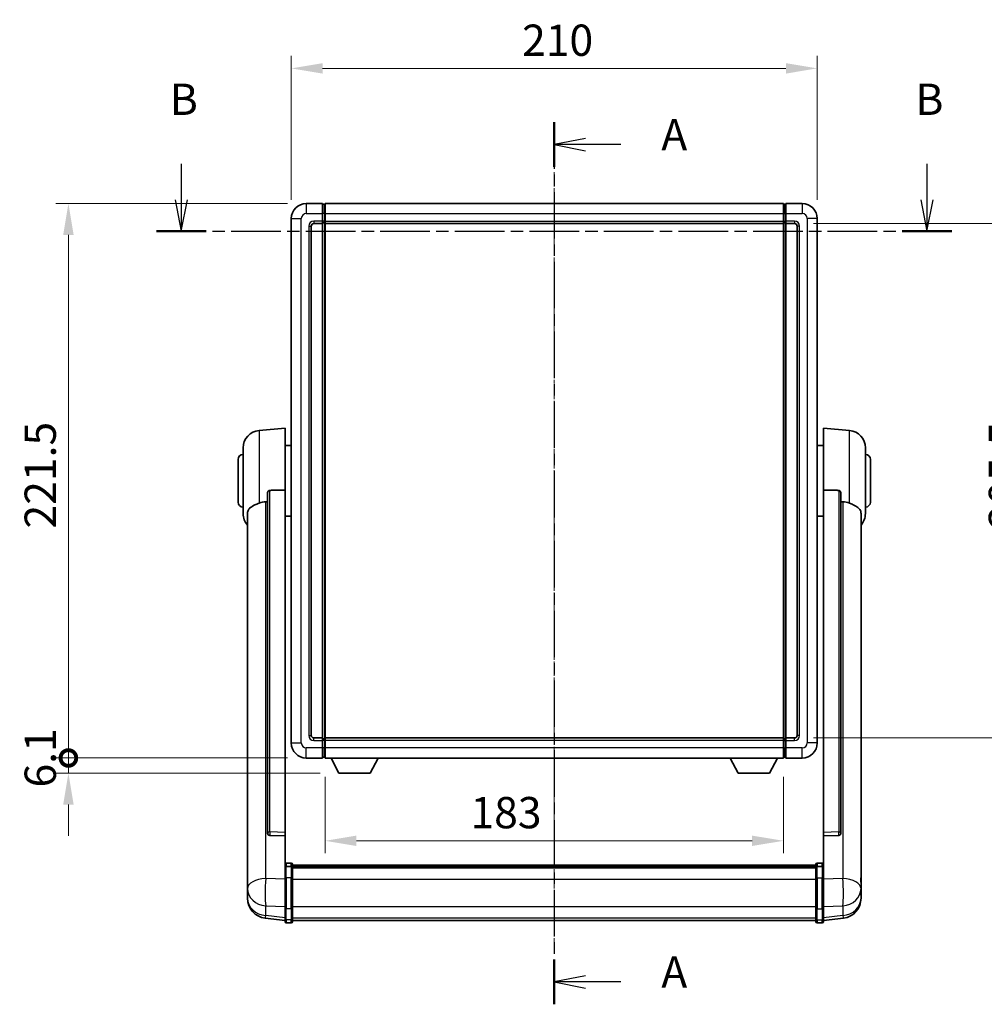
# Model space of a CAD drawing. Units: millimetres. Extents: x -1 to 10430, y 0 to 1686.
# Drawn here: x 2931 to 3316, y 450 to 844 of the extents above; entities that cross this region are included whole.
import ezdxf

# ---------------------------------------------------------------- set-up
doc = ezdxf.new("R2010")
doc.units = ezdxf.units.MM
doc.linetypes.add('CHAIN', pattern=[0.3543, 0.2362, -0.0295, 0.0591, -0.0295])
for name, color, linetype, lineweight in [('Centerline (ISO)', 131, 'Continuous', 18), ('Dimension (ISO)', 7, 'Continuous', 18), ('Dimension (ISO) @ 1', 7, 'Continuous', 18), ('Section Line (ISO)', 7, 'CHAIN', 25), ('Visible (ISO)', 7, 'Continuous', 35), ('Visible Narrow (ISO)', 7, 'Continuous', 25)]:
    doc.layers.add(name, color=color, linetype=linetype, lineweight=lineweight)
doc.styles.add('Note Text (TK)', font='MS PGothic.ttf')
doc.dimstyles.new('Default - Method 1b (TK)', dxfattribs={"dimscale": 6, "dimtxt": 2.5, "dimasz": 2.5, "dimexe": 1, "dimexo": 1.5, "dimgap": 1, "dimtad": 1, "dimtoh": 1, "dimrnd": 1e-08, "dimdsep": 46, "dimtxsty": 'Note Text (TK)', "dimcen": 0.09, "dimdle": 5, "dimclrd": 100, "dimclre": 100, "dimclrt": 7, "dimadec": 1, "dimazin": 1, "dimtfac": 1, "dimtmove": 0, "dimatfit": 3, "dimfxl": 1, "dimtolj": 1, "dimlwd": -1, "dimlwe": -1, "dimarcsym": 0})

# ---------------------------------------------------------------- blocks, each defined once
blk = doc.blocks.new('2dTransSection0')
at = {"layer": 'Section Line (ISO)', "linetype": 'CHAIN', "ltscale": 15.735567}
blk.add_line((172.501, 168.607), (172.501, 98.131), dxfattribs=at)
at = {"layer": 'Section Line (ISO)', "linetype": 'Continuous', "lineweight": 50}
for p, q in [((172.501, 168.607), (172.501, 165.032)), ((172.501, 101.706), (172.501, 98.131))]:
    blk.add_line(p, q, dxfattribs=at)
at = {"layer": 'Section Line (ISO)', "linetype": 'Continuous'}
for p, q in [((175.001, 167.32), (172.501, 166.82)), ((175.001, 166.82), (172.501, 166.82)), ((172.501, 166.82), (175.001, 166.32)), ((177.81, 166.82), (175.001, 166.82)), ((175.001, 100.419), (172.501, 99.919)), ((175.001, 99.919), (172.501, 99.919)), ((172.501, 99.919), (175.001, 99.419)), ((177.81, 99.919), (175.001, 99.919))]:
    blk.add_line(p, q, dxfattribs=at)
at = {"layer": 'Section Line (ISO)', "char_height": 2.5, "attachment_point": 7, "style": 'Note Text (TK)'}
for insert in [(181.049, 165.577), (181.049, 98.676)]:
    blk.add_mtext('A', dxfattribs=dict(at, insert=insert))
blk = doc.blocks.new('2dTransSection1')
at = {"layer": 'Section Line (ISO)', "linetype": 'Continuous'}
for p, q in [((142.718, 165.287), (142.718, 162.41)), ((202.267, 165.287), (202.267, 162.41)), ((142.218, 162.41), (142.718, 159.91)), ((142.718, 162.41), (142.718, 159.91)), ((142.718, 159.91), (143.218, 162.41)), ((201.767, 162.41), (202.267, 159.91)), ((202.267, 162.41), (202.267, 159.91)), ((202.267, 159.91), (202.767, 162.41))]:
    blk.add_line(p, q, dxfattribs=at)
at = {"layer": 'Section Line (ISO)', "linetype": 'CHAIN', "ltscale": 16.807518}
blk.add_line((140.74, 159.91), (204.244, 159.91), dxfattribs=at)
at = {"layer": 'Section Line (ISO)', "linetype": 'Continuous', "lineweight": 50}
for p, q in [((140.74, 159.91), (144.695, 159.91)), ((200.289, 159.91), (204.244, 159.91))]:
    blk.add_line(p, q, dxfattribs=at)
at = {"layer": 'Section Line (ISO)', "char_height": 2.5, "attachment_point": 7, "style": 'Note Text (TK)'}
for insert in [(141.798, 168.41), (201.347, 168.41)]:
    blk.add_mtext('B', dxfattribs=dict(at, insert=insert))
blk = doc.blocks.new('*D109')
at = {"layer": 'Defpoints', "color": 0}
for p in [(3249.72, 824.31), (3039.72, 764.31), (3249.72, 764.31)]:
    blk.add_point(p, dxfattribs=at)
at = {"layer": 'Dimension (ISO)', "color": 100}
for p, q in [((3039.72, 771.81), (3039.72, 829.31)), ((3249.72, 771.81), (3249.72, 829.31)), ((3052.22, 824.31), (3237.22, 824.31))]:
    blk.add_line(p, q, dxfattribs=at)
for points in [[(3052.22, 826.39), (3052.22, 822.22), (3039.72, 824.31)], [(3237.22, 826.39), (3237.22, 822.22), (3249.72, 824.31)]]:
    blk.add_solid(points, dxfattribs=at)
at = {"layer": 'Dimension (ISO)', "color": 7, "insert": (3131.87, 835.56), "char_height": 12.5, "attachment_point": 4, "style": 'Note Text (TK)'}
blk.add_mtext('\\A1;210', dxfattribs=at)
blk = doc.blocks.new('*D110')
at = {"layer": 'Defpoints', "color": 0}
for p in [(3240.72, 762.31), (3240.72, 556.81), (3335.72, 556.81)]:
    blk.add_point(p, dxfattribs=at)
at = {"layer": 'Dimension (ISO)', "color": 100}
for p, q in [((3248.22, 762.31), (3340.72, 762.31)), ((3335.72, 749.81), (3335.72, 569.31)), ((3248.22, 556.81), (3340.72, 556.81))]:
    blk.add_line(p, q, dxfattribs=at)
for points in [[(3333.64, 749.81), (3337.81, 749.81), (3335.72, 762.31)], [(3333.64, 569.31), (3337.81, 569.31), (3335.72, 556.81)]]:
    blk.add_solid(points, dxfattribs=at)
at = {"layer": 'Dimension (ISO)', "color": 7, "insert": (3324.47, 640.45), "char_height": 12.5, "attachment_point": 4, "rotation": 90, "style": 'Note Text (TK)'}
blk.add_mtext('\\A1;205.5', dxfattribs=at)
blk = doc.blocks.new('*D111')
at = {"layer": 'Defpoints', "color": 0}
for p in [(3053.22, 548.81), (3236.22, 548.81), (3053.22, 515.73)]:
    blk.add_point(p, dxfattribs=at)
at = {"layer": 'Dimension (ISO)', "color": 100}
for p, q in [((3053.22, 541.31), (3053.22, 510.73)), ((3236.22, 541.31), (3236.22, 510.73)), ((3223.72, 515.73), (3065.72, 515.73))]:
    blk.add_line(p, q, dxfattribs=at)
for points in [[(3065.72, 517.81), (3065.72, 513.65), (3053.22, 515.73)], [(3223.72, 517.81), (3223.72, 513.65), (3236.22, 515.73)]]:
    blk.add_solid(points, dxfattribs=at)
at = {"layer": 'Dimension (ISO)', "color": 7, "insert": (3111.26, 526.98), "char_height": 12.5, "attachment_point": 4, "style": 'Note Text (TK)'}
blk.add_mtext('\\A1;183', dxfattribs=at)
blk = doc.blocks.new('_DotSmall')
at = {"color": 0, "linetype": 'ByBlock', "const_width": 0.5}
blk.add_lwpolyline([(-0.0625, 0, 1), (0.0625, 0, 1)], format="xyb", close=True, dxfattribs=at)
blk = doc.blocks.new('*D124')
at = {"layer": 'Defpoints', "color": 0}
for p in [(2950.72, 770.31), (3045.72, 770.31), (3045.72, 548.81)]:
    blk.add_point(p, dxfattribs=at)
at = {"layer": 'Dimension (ISO)', "color": 100}
for p, q in [((3038.22, 770.31), (2945.72, 770.31)), ((2950.72, 548.81), (2950.72, 757.81)), ((3038.22, 548.81), (2945.72, 548.81))]:
    blk.add_line(p, q, dxfattribs=at)
blk.add_solid([(2948.64, 757.81), (2952.81, 757.81), (2950.72, 770.31)], dxfattribs=at)
at = {"layer": 'Dimension (ISO)', "color": 100, "xscale": 12.5, "yscale": 12.5, "zscale": 12.5, "rotation": 270}
blk.add_blockref('_DotSmall', (2950.72, 548.81), dxfattribs=at)
at = {"layer": 'Dimension (ISO)', "color": 7, "insert": (2939.47, 640.5), "char_height": 12.5, "attachment_point": 4, "rotation": 90, "style": 'Note Text (TK)'}
blk.add_mtext('\\A1;221.5', dxfattribs=at)
blk = doc.blocks.new('*D125')
at = {"layer": 'Defpoints', "color": 0}
for p in [(2950.72, 548.81), (3045.72, 548.81), (3058.77, 542.71)]:
    blk.add_point(p, dxfattribs=at)
at = {"layer": 'Dimension (ISO)', "color": 100}
for p, q in [((2950.72, 548.81), (2950.72, 561.31)), ((3038.22, 548.81), (2945.72, 548.81)), ((2950.72, 542.71), (2950.72, 548.81)), ((3051.27, 542.71), (2945.72, 542.71)), ((2950.72, 530.21), (2950.72, 517.71))]:
    blk.add_line(p, q, dxfattribs=at)
blk.add_solid([(2948.64, 530.21), (2952.81, 530.21), (2950.72, 542.71)], dxfattribs=at)
at = {"layer": 'Dimension (ISO)', "color": 100, "xscale": 12.5, "yscale": 12.5, "zscale": 12.5, "rotation": 270}
blk.add_blockref('_DotSmall', (2950.72, 548.81), dxfattribs=at)
at = {"layer": 'Dimension (ISO)', "color": 7, "insert": (2939.47, 537.02), "char_height": 12.5, "attachment_point": 4, "rotation": 90, "style": 'Note Text (TK)'}
blk.add_mtext('\\A1;6.1', dxfattribs=at)

msp = doc.modelspace()

# ---------------------------------------------------------------- linework, layer by layer
at = {"layer": 'Centerline (ISO)', "linetype": 'CHAIN', "ltscale": 23.990969}
msp.add_line((3144.7231, 782.8068), (3144.7231, 471.396), dxfattribs=at)
at = {"layer": 'Visible (ISO)'}
for p, q in [((3052.2231, 770.3068), (3045.7231, 770.3068)), ((3052.2231, 770.3068), (3052.2231, 766.3068)), ((3052.9731, 770.0068), (3052.2231, 770.0068)), ((3053.2231, 770.3068), (3236.2231, 770.3068)), ((3053.2231, 766.3068), (3053.2231, 770.3068)), ((3236.2231, 770.3068), (3236.2231, 766.3068)), ((3236.4731, 770.0068), (3237.2231, 770.0068)), ((3243.7231, 770.3068), (3237.2231, 770.3068)), ((3237.2231, 766.3068), (3237.2231, 770.3068)), ((3039.7231, 764.3068), (3039.7231, 554.8068)), ((3052.2231, 763.3068), (3052.2231, 766.3068)), ((3052.2231, 763.3068), (3052.2231, 762.3068)), ((3053.2231, 766.3068), (3053.2231, 763.3068)), ((3053.2231, 762.3068), (3053.2231, 763.3068)), ((3236.2231, 763.3068), (3236.2231, 766.3068)), ((3236.2231, 763.3068), (3236.2231, 762.3068)), ((3237.2231, 766.3068), (3237.2231, 763.3068)), ((3237.2231, 762.3068), (3237.2231, 763.3068)), ((3249.7231, 554.8068), (3249.7231, 764.3068)), ((3047.7231, 557.8068), (3047.7231, 761.3068)), ((3048.7231, 762.3068), (3052.2231, 762.3068)), ((3052.9731, 762.6068), (3052.2231, 762.6068)), ((3052.2231, 556.8068), (3052.2231, 762.3068)), ((3053.2231, 762.3068), (3236.2231, 762.3068)), ((3053.2231, 556.8068), (3053.2231, 762.3068)), ((3236.2231, 762.3068), (3236.2231, 556.8068)), ((3236.4731, 762.6068), (3237.2231, 762.6068)), ((3237.2231, 762.3068), (3237.2231, 556.8068)), ((3237.2231, 762.3068), (3240.7231, 762.3068)), ((3241.7231, 761.3068), (3241.7231, 557.8068)), ((3026.863, 679.6504), (3037.2231, 680.5568)), ((3037.2231, 680.5568), (3037.2231, 655.8261)), ((3252.2231, 655.8261), (3252.2231, 680.5568)), ((3262.5832, 679.6504), (3252.2231, 680.5568)), ((3020.4731, 646.4366), (3020.4731, 672.6771)), ((3037.2231, 673.7068), (3039.7231, 673.7068)), ((3252.2231, 673.7068), (3249.7231, 673.7068)), ((3268.9731, 672.6771), (3268.9731, 646.4366)), ((3018.4731, 651.0568), (3018.4731, 668.0568)), ((3270.9731, 668.0568), (3270.9731, 651.0568)), ((3030.2231, 654.3818), (3030.2231, 518.7882)), ((3037.2231, 519.0732), (3037.2231, 655.8261)), ((3252.2231, 655.8261), (3252.2231, 519.0732)), ((3259.2231, 518.7882), (3259.2231, 654.3818)), ((3022.2231, 646.4804), (3022.2231, 501.5174)), ((3037.2231, 645.4068), (3039.7231, 645.4068)), ((3252.2231, 645.4068), (3249.7231, 645.4068)), ((3267.2231, 501.5174), (3267.2231, 646.4804)), ((3052.2231, 556.8068), (3048.7231, 556.8068)), ((3052.2231, 556.8068), (3052.2231, 555.8068)), ((3052.9731, 556.5068), (3052.2231, 556.5068)), ((3052.2231, 552.8068), (3052.2231, 555.8068)), ((3236.2231, 556.8068), (3053.2231, 556.8068)), ((3053.2231, 555.8068), (3053.2231, 556.8068)), ((3053.2231, 555.8068), (3053.2231, 552.8068)), ((3236.2231, 556.8068), (3236.2231, 555.8068)), ((3236.2231, 552.8068), (3236.2231, 555.8068)), ((3236.4731, 556.5068), (3237.2231, 556.5068)), ((3237.2231, 555.8068), (3237.2231, 556.8068)), ((3240.7231, 556.8068), (3237.2231, 556.8068)), ((3237.2231, 555.8068), (3237.2231, 552.8068)), ((3052.2231, 552.8068), (3052.2231, 548.8068)), ((3053.2231, 548.8068), (3053.2231, 552.8068)), ((3236.2231, 552.8068), (3236.2231, 548.8068)), ((3237.2231, 548.8068), (3237.2231, 552.8068)), ((3045.7231, 548.8068), (3052.2231, 548.8068)), ((3052.9731, 549.1068), (3052.2231, 549.1068)), ((3236.2231, 548.8068), (3053.2231, 548.8068)), ((3058.7731, 542.7068), (3055.6347, 548.8068)), ((3071.2731, 542.7068), (3074.4115, 548.8068)), ((3218.1731, 542.7068), (3215.0347, 548.8068)), ((3230.6731, 542.7068), (3233.8115, 548.8068)), ((3236.4731, 549.1068), (3237.2231, 549.1068)), ((3237.2231, 548.8068), (3243.7231, 548.8068)), ((3058.7731, 542.7068), (3071.2731, 542.7068)), ((3218.1731, 542.7068), (3230.6731, 542.7068)), ((3030.2231, 518.7882), (3030.2231, 518.7342)), ((3031.1359, 517.9114), (3037.2231, 517.7165)), ((3037.2231, 519.0732), (3037.2231, 517.7263)), ((3037.2231, 517.7165), (3037.2231, 517.7263)), ((3037.2231, 517.7165), (3037.2231, 505.4024)), ((3252.2231, 517.7263), (3252.2231, 519.0732)), ((3252.2231, 517.7165), (3258.3102, 517.9114)), ((3252.2231, 517.7263), (3252.2231, 517.7165)), ((3252.2231, 505.4024), (3252.2231, 517.7165)), ((3259.2231, 518.7342), (3259.2231, 518.7882)), ((3037.2231, 505.1265), (3037.2231, 505.4024)), ((3037.2231, 505.1265), (3037.2231, 500.646)), ((3039.7231, 506.8185), (3037.7231, 506.8185)), ((3039.7231, 505.5248), (3037.7231, 505.5248)), ((3040.2231, 506.3185), (3040.2231, 505.1265)), ((3040.2231, 506.0485), (3249.2231, 506.0485)), ((3040.2231, 505.8169), (3249.2231, 505.8169)), ((3040.2231, 505.8051), (3249.2231, 505.8051)), ((3040.2231, 505.5336), (3249.2231, 505.5336)), ((3040.2231, 500.646), (3040.2231, 505.1265)), ((3040.2231, 505.0824), (3249.2231, 505.0824)), ((3040.2231, 504.94), (3249.2231, 504.94)), ((3249.2231, 505.1265), (3249.2231, 506.3185)), ((3249.2231, 505.1265), (3249.2231, 500.646)), ((3249.7231, 506.8185), (3251.7231, 506.8185)), ((3249.7231, 505.5248), (3251.7231, 505.5248)), ((3252.2231, 505.4024), (3252.2231, 505.1265)), ((3252.2231, 500.646), (3252.2231, 505.1265)), ((3022.2231, 498.4258), (3022.2231, 501.5174)), ((3037.2231, 489.0348), (3037.2231, 500.646)), ((3040.2231, 500.646), (3040.2231, 489.0348)), ((3249.2231, 489.0348), (3249.2231, 500.646)), ((3252.2231, 500.646), (3252.2231, 489.0348)), ((3267.2231, 501.5174), (3267.2231, 498.4258)), ((3022.2231, 498.4258), (3022.2231, 496.6313)), ((3022.2231, 496.6313), (3022.2231, 495.5953)), ((3267.2231, 496.6313), (3267.2231, 498.4258)), ((3267.2231, 495.5953), (3267.2231, 496.6313)), ((3022.2231, 493.8104), (3022.2231, 494.5688)), ((3022.2231, 493.8104), (3022.2231, 492.7743)), ((3267.2231, 494.5688), (3267.2231, 493.8104)), ((3267.2231, 492.7743), (3267.2231, 493.8104)), ((3037.2231, 489.0348), (3037.2231, 484.5348)), ((3040.2231, 484.5348), (3040.2231, 489.0348)), ((3249.2231, 489.0348), (3249.2231, 484.5348)), ((3252.2231, 484.5348), (3252.2231, 489.0348)), ((3037.2231, 483.8808), (3029.2737, 484.8308)), ((3037.2231, 483.396), (3037.2231, 484.5348)), ((3040.2231, 484.5348), (3040.2231, 483.396)), ((3040.2231, 483.896), (3249.2231, 483.896)), ((3249.2231, 483.396), (3249.2231, 484.5348)), ((3252.2231, 483.8808), (3260.1724, 484.8308)), ((3252.2231, 484.5348), (3252.2231, 483.396)), ((3039.7231, 482.896), (3037.7231, 482.896)), ((3249.7231, 482.896), (3251.7231, 482.896))]:
    msp.add_line(p, q, dxfattribs=at)
for centre, radius, start, end in [((3045.7231, 764.3068), 6, 90, 180), ((3052.9731, 769.7568), 0.25, 0, 90), ((3236.4731, 769.7568), 0.25, 90, 180), ((3243.7231, 764.3068), 6, 0, 90), ((3048.7231, 761.3068), 1, 90, 180), ((3052.9731, 762.8568), 0.25, 270, 0), ((3236.4731, 762.8568), 0.25, 180, 270), ((3240.7231, 761.3068), 1, 0, 90), ((3027.4731, 672.6771), 7, 95, 180), ((3261.9731, 672.6771), 7, 0, 85), ((3020.4731, 668.0568), 2, 90, 180), ((3268.9731, 668.0568), 2, 0, 90), ((3020.4731, 651.0568), 2, 180, 270), ((3268.9731, 651.0568), 2, 270, 0), ((3027.4731, 646.4366), 7, 180, 221.409622), ((3261.9731, 646.4366), 7, 318.590378, 0), ((3045.7231, 554.8068), 6, 180, 270), ((3048.7231, 557.8068), 1, 180, 270), ((3052.9731, 556.2568), 0.25, 0, 90), ((3236.4731, 556.2568), 0.25, 90, 180), ((3240.7231, 557.8068), 1, 270, 0), ((3243.7231, 554.8068), 6, 270, 0), ((3052.9731, 549.3568), 0.25, 270, 0), ((3236.4731, 549.3568), 0.25, 180, 270), ((3037.7231, 506.3185), 0.5, 90, 180), ((3039.7231, 506.3185), 0.5, 0, 90), ((3249.7231, 506.3185), 0.5, 90, 180), ((3251.7231, 506.3185), 0.5, 0, 90), ((3030.2231, 492.7743), 8, 180, 263.184806), ((3259.2231, 492.7743), 8, 276.815194, 0), ((3037.7231, 483.396), 0.5, 180, 270), ((3039.7231, 483.396), 0.5, 270, 0), ((3249.7231, 483.396), 0.5, 180, 270), ((3251.7231, 483.396), 0.5, 270, 0)]:
    msp.add_arc(centre, radius, start, end, dxfattribs=at)
for centre, major_axis, start_param, end_param in [((3031.2231, 518.778), (-0.9893, -0.1693), 6.13710494, 7.6206348), ((3258.2231, 518.778), (0.9893, -0.1693), 4.94573581, 6.42926568)]:
    msp.add_ellipse(centre, major_axis=major_axis, ratio=0.85958937, start_param=start_param, end_param=end_param, dxfattribs=at)
for points, knots in [([(3030.2231, 654.3818), (3030.2233, 654.5392), (3030.2426, 654.7053), (3030.3342, 655.0548), (3030.4153, 655.2356), (3030.5975, 655.4796), (3030.6912, 655.5726), (3030.8545, 655.6693), (3030.9127, 655.6946), (3031.0262, 655.726), (3031.0812, 655.7339), (3031.1359, 655.7347)], [0.192845303, 0.192845303, 0.192845303, 0.192845303, 0.240507365, 0.240507365, 0.297130074, 0.297130074, 0.334079186, 0.334079186, 0.352553742, 0.352553742, 0.369009283, 0.369009283, 0.369009283, 0.369009283]), ([(3258.3102, 655.7347), (3258.365, 655.7339), (3258.4199, 655.726), (3258.5335, 655.6946), (3258.5916, 655.6693), (3258.7549, 655.5726), (3258.8487, 655.4796), (3259.0309, 655.2356), (3259.1119, 655.0548), (3259.2035, 654.7053), (3259.2229, 654.5392), (3259.2231, 654.3818)], [0.3759847, 0.3759847, 0.3759847, 0.3759847, 0.392440242, 0.392440242, 0.410914798, 0.410914798, 0.44786391, 0.44786391, 0.504486619, 0.504486619, 0.552148681, 0.552148681, 0.552148681, 0.552148681]), ([(3022.2231, 646.4804), (3022.2231, 646.648), (3022.234, 646.809), (3022.2902, 647.2039), (3022.3507, 647.4259), (3022.6071, 648.0403), (3022.8751, 648.3849), (3023.7256, 649.1363), (3024.3966, 649.5228), (3025.737, 650.1538), (3026.2876, 650.3859), (3026.863, 650.6199)], [-5.27158626, -5.27158626, -5.27158626, -5.27158626, -5.18721863, -5.18721863, -5.05628435, -5.05628435, -4.79921142, -4.79921142, -4.44219969, -4.44219969, -4.22248819, -4.22248819, -4.22248819, -4.22248819]), ([(3026.863, 650.6199), (3026.8666, 650.6213), (3026.8702, 650.6228), (3027.7127, 650.9639), (3028.6327, 651.1488), (3029.5258, 651.1531)], [2.102258604, 2.102258604, 2.102258604, 2.102258604, 2.10340374, 2.10340374, 2.370180755, 2.370180755, 2.370180755, 2.370180755]), ([(3259.9203, 651.1531), (3260.8134, 651.1488), (3261.7335, 650.9639), (3262.576, 650.6228), (3262.5796, 650.6213), (3262.5832, 650.6199)], [2.57632281, 2.57632281, 2.57632281, 2.57632281, 2.843099825, 2.843099825, 2.844244962, 2.844244962, 2.844244962, 2.844244962]), ([(3262.5832, 650.6199), (3263.0978, 650.4106), (3263.5923, 650.2029), (3264.8047, 649.6452), (3265.449, 649.2989), (3266.4093, 648.5654), (3266.7478, 648.1914), (3267.0622, 647.5271), (3267.1344, 647.297), (3267.2079, 646.8667), (3267.2231, 646.678), (3267.2231, 646.4804)], [-8.358650844, -8.358650844, -8.358650844, -8.358650844, -8.190003506, -8.190003506, -7.917688575, -7.917688575, -7.676295197, -7.676295197, -7.560988477, -7.560988477, -7.477759094, -7.477759094, -7.477759094, -7.477759094]), ([(3037.2231, 505.1265), (3037.2231, 505.1273), (3037.2231, 505.1282), (3037.2233, 505.1579), (3037.2275, 505.1866), (3037.2434, 505.2429), (3037.2552, 505.2702), (3037.2981, 505.3427), (3037.3366, 505.3848), (3037.4305, 505.4534), (3037.484, 505.48), (3037.6001, 505.5157), (3037.6612, 505.5248), (3037.7231, 505.5248)], [-0.0003347789, -0.0003347789, -0.0003347789, -0.0003347789, 0, 0, 0.011463002, 0.011463002, 0.0228675214, 0.0228675214, 0.0430502261, 0.0430502261, 0.0621538264, 0.0621538264, 0.0807455701, 0.0807455701, 0.0807455701, 0.0807455701]), ([(3040.2231, 505.1265), (3040.2231, 505.1273), (3040.2231, 505.1282), (3040.2228, 505.1579), (3040.2187, 505.1866), (3040.2027, 505.2429), (3040.1909, 505.2702), (3040.1481, 505.3427), (3040.1095, 505.3848), (3040.0156, 505.4534), (3039.9622, 505.48), (3039.846, 505.5157), (3039.7849, 505.5248), (3039.7231, 505.5248)], [-0.0809227639, -0.0809227639, -0.0809227639, -0.0809227639, -0.0805886357, -0.0805886357, -0.0691479127, -0.0691479127, -0.0577655589, -0.0577655589, -0.0376220805, -0.0376220805, -0.0185556094, -0.0185556094, 0, 0, 0, 0]), ([(3249.7231, 505.5248), (3249.6612, 505.5248), (3249.6001, 505.5157), (3249.484, 505.48), (3249.4305, 505.4534), (3249.3366, 505.3848), (3249.2981, 505.3427), (3249.2552, 505.2702), (3249.2434, 505.2429), (3249.2275, 505.1866), (3249.2233, 505.1579), (3249.2231, 505.1282), (3249.2231, 505.1273), (3249.2231, 505.1265)], [-0.0807455701, -0.0807455701, -0.0807455701, -0.0807455701, -0.0621538264, -0.0621538264, -0.0430502261, -0.0430502261, -0.0228675214, -0.0228675214, -0.011463002, -0.011463002, 0, 0, 0.0003347789, 0.0003347789, 0.0003347789, 0.0003347789]), ([(3252.2231, 505.1265), (3252.2231, 505.1273), (3252.2231, 505.1282), (3252.2228, 505.1579), (3252.2187, 505.1866), (3252.2027, 505.2429), (3252.1909, 505.2702), (3252.1481, 505.3427), (3252.1095, 505.3848), (3252.0156, 505.4534), (3251.9622, 505.48), (3251.846, 505.5157), (3251.7849, 505.5248), (3251.7231, 505.5248)], [-0.0809227639, -0.0809227639, -0.0809227639, -0.0809227639, -0.0805886357, -0.0805886357, -0.0691479127, -0.0691479127, -0.0577655589, -0.0577655589, -0.0376220805, -0.0376220805, -0.0185556094, -0.0185556094, 0, 0, 0, 0]), ([(3022.2231, 501.5174), (3022.2231, 501.4631), (3022.2234, 501.4062), (3022.2265, 501.0134), (3022.2327, 500.5987), (3022.2327, 499.7375), (3022.2265, 499.2301), (3022.2234, 498.6133), (3022.2231, 498.5196), (3022.2231, 498.4258)], [4.535339596, 4.535339596, 4.535339596, 4.535339596, 4.561894963, 4.561894963, 4.711051305, 4.711051305, 4.860207647, 4.860207647, 4.886763014, 4.886763014, 4.886763014, 4.886763014]), ([(3267.2231, 498.4258), (3267.2231, 498.5196), (3267.2228, 498.6133), (3267.2197, 499.2301), (3267.2134, 499.7375), (3267.2134, 500.5987), (3267.2197, 501.0134), (3267.2228, 501.4062), (3267.2231, 501.4631), (3267.2231, 501.5174)], [4.535339596, 4.535339596, 4.535339596, 4.535339596, 4.561894963, 4.561894963, 4.711051305, 4.711051305, 4.860207647, 4.860207647, 4.886763014, 4.886763014, 4.886763014, 4.886763014]), ([(3022.2231, 495.5953), (3022.2231, 495.5183), (3022.2234, 495.4429), (3022.2265, 494.9575), (3022.2327, 494.6111), (3022.2327, 494.1139), (3022.2265, 493.9279), (3022.2234, 493.8305), (3022.2231, 493.8188), (3022.2231, 493.8104)], [4.535339596, 4.535339596, 4.535339596, 4.535339596, 4.561894963, 4.561894963, 4.711051305, 4.711051305, 4.860207647, 4.860207647, 4.886763014, 4.886763014, 4.886763014, 4.886763014]), ([(3022.2231, 494.5688), (3022.2231, 494.6231), (3022.2234, 494.68), (3022.2246, 494.8331), (3022.2256, 494.9332), (3022.2267, 495.0383)], [4.5353395957, 4.5353395957, 4.5353395957, 4.5353395957, 4.5618949629, 4.5618949629, 4.6038245845, 4.6038245845, 4.6038245845, 4.6038245845]), ([(3267.2231, 493.8104), (3267.2231, 493.8188), (3267.2228, 493.8305), (3267.2197, 493.9279), (3267.2134, 494.1139), (3267.2134, 494.6111), (3267.2197, 494.9575), (3267.2228, 495.4429), (3267.2231, 495.5183), (3267.2231, 495.5953)], [4.535339596, 4.535339596, 4.535339596, 4.535339596, 4.561894963, 4.561894963, 4.711051305, 4.711051305, 4.860207647, 4.860207647, 4.886763014, 4.886763014, 4.886763014, 4.886763014]), ([(3267.2195, 495.0383), (3267.2206, 494.9332), (3267.2216, 494.8331), (3267.2228, 494.68), (3267.2231, 494.6231), (3267.2231, 494.5688)], [4.818278025, 4.818278025, 4.818278025, 4.818278025, 4.8602076466, 4.8602076466, 4.8867630138, 4.8867630138, 4.8867630138, 4.8867630138])]:
    msp.add_open_spline(points, degree=3, knots=knots, dxfattribs=at)
for points in [[(3037.2231, 655.8261), (3034.1574, 655.7795), (3031.1359, 655.7347)], [(3258.3102, 655.7347), (3255.2887, 655.7795), (3252.2231, 655.8261)], [(3029.5258, 651.1531), (3029.8741, 651.1548), (3030.2231, 651.1565)], [(3259.2231, 651.1565), (3259.572, 651.1548), (3259.9203, 651.1531)]]:
    msp.add_open_spline(points, degree=2, dxfattribs=at)
at = {"layer": 'Visible Narrow (ISO)'}
for p, q in [((3045.7231, 770.3068), (3045.7231, 766.3068)), ((3052.9731, 766.3068), (3052.9731, 770.0068)), ((3236.4731, 770.0068), (3236.4731, 766.3068)), ((3243.7231, 770.3068), (3243.7231, 766.3068)), ((3039.7231, 764.3068), (3043.7231, 764.3068)), ((3043.7231, 554.8068), (3043.7231, 764.3068)), ((3045.7231, 766.3068), (3052.2231, 766.3068)), ((3052.2231, 763.3068), (3048.7231, 763.3068)), ((3048.7231, 763.3068), (3048.7231, 762.3068)), ((3052.9731, 766.3068), (3052.2231, 766.3068)), ((3052.9731, 763.3068), (3052.2231, 763.3068)), ((3053.2231, 766.3068), (3052.9731, 766.3068)), ((3052.9731, 766.3068), (3052.9731, 763.3068)), ((3053.2231, 763.3068), (3052.9731, 763.3068)), ((3052.9731, 762.6068), (3052.9731, 763.3068)), ((3053.2231, 766.3068), (3236.2231, 766.3068)), ((3053.2231, 763.3068), (3236.2231, 763.3068)), ((3236.2231, 766.3068), (3236.4731, 766.3068)), ((3236.2231, 763.3068), (3236.4731, 763.3068)), ((3236.4731, 766.3068), (3237.2231, 766.3068)), ((3236.4731, 763.3068), (3236.4731, 766.3068)), ((3236.4731, 763.3068), (3237.2231, 763.3068)), ((3236.4731, 763.3068), (3236.4731, 762.6068)), ((3237.2231, 766.3068), (3243.7231, 766.3068)), ((3240.7231, 763.3068), (3237.2231, 763.3068)), ((3240.7231, 763.3068), (3240.7231, 762.3068)), ((3245.7231, 764.3068), (3245.7231, 554.8068)), ((3249.7231, 764.3068), (3245.7231, 764.3068)), ((3046.7231, 761.3068), (3046.7231, 557.8068)), ((3046.7231, 761.3068), (3047.7231, 761.3068)), ((3052.9731, 762.6068), (3052.9731, 556.5068)), ((3236.4731, 556.5068), (3236.4731, 762.6068)), ((3242.7231, 761.3068), (3241.7231, 761.3068)), ((3242.7231, 557.8068), (3242.7231, 761.3068)), ((3026.863, 679.6504), (3026.863, 650.6199)), ((3262.5832, 650.6199), (3262.5832, 679.6504)), ((3031.1359, 519.2724), (3031.1359, 655.7347)), ((3258.3102, 655.7347), (3258.3102, 519.2724)), ((3029.5258, 500.6161), (3029.5258, 651.1531)), ((3259.9203, 651.1531), (3259.9203, 500.6161)), ((3039.7231, 554.8068), (3043.7231, 554.8068)), ((3046.7231, 557.8068), (3047.7231, 557.8068)), ((3048.7231, 555.8068), (3048.7231, 556.8068)), ((3048.7231, 555.8068), (3052.2231, 555.8068)), ((3052.9731, 555.8068), (3052.2231, 555.8068)), ((3052.9731, 555.8068), (3052.9731, 556.5068)), ((3053.2231, 555.8068), (3052.9731, 555.8068)), ((3052.9731, 555.8068), (3052.9731, 552.8068)), ((3236.2231, 555.8068), (3053.2231, 555.8068)), ((3236.2231, 555.8068), (3236.4731, 555.8068)), ((3236.4731, 556.5068), (3236.4731, 555.8068)), ((3236.4731, 555.8068), (3237.2231, 555.8068)), ((3236.4731, 552.8068), (3236.4731, 555.8068)), ((3237.2231, 555.8068), (3240.7231, 555.8068)), ((3240.7231, 555.8068), (3240.7231, 556.8068)), ((3242.7231, 557.8068), (3241.7231, 557.8068)), ((3249.7231, 554.8068), (3245.7231, 554.8068)), ((3052.2231, 552.8068), (3045.7231, 552.8068)), ((3045.7231, 548.8068), (3045.7231, 552.8068)), ((3052.9731, 552.8068), (3052.2231, 552.8068)), ((3053.2231, 552.8068), (3052.9731, 552.8068)), ((3052.9731, 549.1068), (3052.9731, 552.8068)), ((3236.2231, 552.8068), (3053.2231, 552.8068)), ((3236.2231, 552.8068), (3236.4731, 552.8068)), ((3236.4731, 552.8068), (3237.2231, 552.8068)), ((3236.4731, 552.8068), (3236.4731, 549.1068)), ((3243.7231, 552.8068), (3237.2231, 552.8068)), ((3243.7231, 548.8068), (3243.7231, 552.8068)), ((3037.2231, 519.0732), (3031.1359, 519.2724)), ((3258.3102, 519.2724), (3252.2231, 519.0732)), ((3031.1359, 517.9255), (3037.2231, 517.7263)), ((3031.1359, 517.9114), (3031.1359, 517.9255)), ((3252.2231, 517.7263), (3258.3102, 517.9255)), ((3258.3102, 517.9255), (3258.3102, 517.9114)), ((3037.7231, 506.8185), (3037.7231, 505.5248)), ((3037.7231, 500.896), (3037.7231, 505.5248)), ((3039.7231, 505.5248), (3039.7231, 506.8185)), ((3039.7231, 505.5248), (3039.7231, 500.896)), ((3249.7231, 506.8185), (3249.7231, 505.5248)), ((3249.7231, 500.896), (3249.7231, 505.5248)), ((3251.7231, 505.5248), (3251.7231, 506.8185)), ((3251.7231, 505.5248), (3251.7231, 500.896)), ((3037.2231, 500.3696), (3029.5258, 500.6161)), ((3037.7231, 500.896), (3037.7231, 488.6017)), ((3039.7231, 500.896), (3037.7231, 500.896)), ((3039.7231, 488.6017), (3039.7231, 500.896)), ((3040.2231, 500.396), (3249.2231, 500.396)), ((3249.7231, 500.896), (3249.7231, 488.6017)), ((3249.7231, 500.896), (3251.7231, 500.896)), ((3251.7231, 488.6017), (3251.7231, 500.896)), ((3259.9203, 500.6161), (3252.2231, 500.3696)), ((3029.5258, 485.8725), (3029.5258, 489.7295)), ((3029.5258, 489.7295), (3037.2231, 489.483)), ((3037.7231, 484.1017), (3037.7231, 488.6017)), ((3039.7231, 488.6017), (3037.7231, 488.6017)), ((3039.7231, 488.6017), (3039.7231, 484.1017)), ((3040.2231, 489.4678), (3249.2231, 489.4678)), ((3249.7231, 484.1017), (3249.7231, 488.6017)), ((3249.7231, 488.6017), (3251.7231, 488.6017)), ((3251.7231, 488.6017), (3251.7231, 484.1017)), ((3252.2231, 489.483), (3259.9203, 489.7295)), ((3259.9203, 489.7295), (3259.9203, 485.8725)), ((3037.2231, 484.9525), (3029.5258, 485.8725)), ((3037.7231, 484.1017), (3037.7231, 482.896)), ((3039.7231, 484.1017), (3037.7231, 484.1017)), ((3039.7231, 482.896), (3039.7231, 484.1017)), ((3040.2231, 484.9678), (3249.2231, 484.9678)), ((3249.7231, 484.1017), (3249.7231, 482.896)), ((3249.7231, 484.1017), (3251.7231, 484.1017)), ((3251.7231, 482.896), (3251.7231, 484.1017)), ((3259.9203, 485.8725), (3252.2231, 484.9525))]:
    msp.add_line(p, q, dxfattribs=at)
for centre, start, end in [((3045.7231, 764.3068), 90, 180), ((3048.7231, 761.3068), 90, 180), ((3240.7231, 761.3068), 0, 90), ((3243.7231, 764.3068), 0, 90), ((3045.7231, 554.8068), 180, 270), ((3048.7231, 557.8068), 180, 270), ((3240.7231, 557.8068), 270, 0), ((3243.7231, 554.8068), 270, 0)]:
    msp.add_arc(centre, 2, start, end, dxfattribs=at)
for centre, major_axis, ratio, start_param, end_param in [((3031.2231, 518.7882), (-1, 0), 0.48600985, 4.79965544, 6.28318531), ((3031.2231, 518.7882), (0.0327, 0.9995), 0.1174218, 1.06894299, 2.61618337), ((3258.2231, 518.7882), (1, 0), 0.48600985, 0, 1.48352986), ((3258.2231, 518.7882), (0.0327, -0.9995), 0.1174218, 0.52540928, 2.07264966), ((3031.2231, 518.7882), (-1, 0), 0.8660254, 0, 1.48352986), ((3258.2231, 518.7882), (1, 0), 0.8660254, 4.79965544, 6.28318531), ((3030.2231, 496.6313), (-8, 0), 0.5, 4.79965544, 6.28318531), ((3030.2231, 496.6313), (0.2561, 7.9959), 0.11860733, 1.05290097, 2.6161011), ((3037.7231, 500.646), (-0.5, 0), 0.5, 4.71238898, 6.28318531), ((3039.7231, 500.646), (0.5, 0), 0.5, 0, 1.57079633), ((3249.7231, 500.646), (-0.5, 0), 0.5, 4.71238898, 6.28318531), ((3251.7231, 500.646), (0.5, 0), 0.5, 0, 1.57079633), ((3259.2231, 496.6313), (8, 0), 0.5, 0, 1.48352986), ((3259.2231, 496.6313), (0.2561, -7.9959), 0.11860733, 0.52549155, 2.08869168), ((3030.2231, 496.6313), (-8, 0), 0.8660254, 0, 1.48352986), ((3259.2231, 496.6313), (8, 0), 0.8660254, 4.79965544, 6.28318531), ((3030.2231, 492.7743), (-8, 0), 0.8660254, 0, 1.48352986), ((3259.2231, 492.7743), (8, 0), 0.8660254, 4.79965544, 6.28318531), ((3037.7231, 489.0348), (-0.5, 0), 0.8660254, 0, 1.57079633), ((3039.7231, 489.0348), (0.5, 0), 0.8660254, 4.71238898, 6.28318531), ((3249.7231, 489.0348), (-0.5, 0), 0.8660254, 0, 1.57079633), ((3251.7231, 489.0348), (0.5, 0), 0.8660254, 4.71238898, 6.28318531), ((3030.2231, 492.7743), (-0.9493, -7.9435), 0.03178074, 0, 0.52169351), ((3037.7231, 484.5348), (-0.5, 0), 0.8660254, 0, 1.57079633), ((3039.7231, 484.5348), (0.5, 0), 0.8660254, 4.71238898, 6.28318531), ((3249.7231, 484.5348), (-0.5, 0), 0.8660254, 0, 1.57079633), ((3251.7231, 484.5348), (0.5, 0), 0.8660254, 4.71238898, 6.28318531), ((3259.2231, 492.7743), (0.9493, -7.9435), 0.03178074, 5.7614918, 6.28318531)]:
    msp.add_ellipse(centre, major_axis=major_axis, ratio=ratio, start_param=start_param, end_param=end_param, dxfattribs=at)

# ---------------------------------------------------------------- block references
at = {"layer": 'Section Line (ISO)', "xscale": 5, "yscale": 5, "zscale": 5}
for name in ['2dTransSection1', '2dTransSection0']:
    msp.add_blockref(name, (2282.2206, -40.2436), dxfattribs=at)

# ---------------------------------------------------------------- dimensions: what is measured, and where the dimension line sits
at = {"layer": 'Dimension (ISO) @ 1', "color": 100}
for base, p1, p2, angle, override, picture, middle in [((3249.7231, 824.3068), (3039.7231, 764.3068), (3249.7231, 764.3068), 180, {"dimscale": 1, "dimtxt": 12.5, "dimasz": 12.5, "dimexe": 5, "dimexo": 7.5, "dimgap": 5, "dimtoh": 0, "dimdec": 2, "dimcen": 0.45, "dimtol": 0, "dimlim": 0, "dimtp": 0, "dimtm": 0, "dimtdec": 2, "dimtix": 0, "dimtofl": 0, "dimtmove": 0, "dimatfit": 1}, '*D109', (3144.7231, 824.3068)), ((2950.7231, 770.3068), (3045.7231, 548.8068), (3045.7231, 770.3068), 90, {"dimscale": 1, "dimtxt": 12.5, "dimasz": 12.5, "dimexe": 5, "dimexo": 7.5, "dimgap": 5, "dimtoh": 0, "dimdec": 2, "dimblk1": 'DotSmall', "dimsah": 1, "dimcen": 0.45, "dimdle": 0, "dimtol": 0, "dimlim": 0, "dimtp": 0, "dimtm": 0, "dimtdec": 2, "dimtix": 0, "dimtofl": 0, "dimtmove": 0, "dimatfit": 1}, '*D124', (2950.7231, 659.6068)), ((3335.7231, 556.8068), (3240.7231, 762.3068), (3240.7231, 556.8068), 270, {"dimscale": 1, "dimtxt": 12.5, "dimasz": 12.5, "dimexe": 5, "dimexo": 7.5, "dimgap": 5, "dimtoh": 0, "dimdec": 2, "dimcen": 0.45, "dimtol": 0, "dimlim": 0, "dimtp": 0, "dimtm": 0, "dimtdec": 2, "dimtix": 0, "dimtofl": 0, "dimtmove": 0, "dimatfit": 1}, '*D110', (3335.7231, 659.5568)), ((2950.7231, 548.8068), (3058.7731, 542.7068), (3045.7231, 548.8068), 90, {"dimscale": 1, "dimtxt": 12.5, "dimasz": 12.5, "dimexe": 5, "dimexo": 7.5, "dimgap": 5, "dimtoh": 0, "dimdec": 2, "dimblk2": 'DotSmall', "dimsah": 1, "dimcen": 0.45, "dimdle": 0, "dimtol": 0, "dimlim": 0, "dimtp": 0, "dimtm": 0, "dimtdec": 2, "dimtix": 0, "dimtofl": 1, "dimtmove": 0, "dimatfit": 1}, '*D125', (2950.7231, 545.7568)), ((3053.2231, 515.7296), (3236.2231, 548.8068), (3053.2231, 548.8068), 180, {"dimscale": 1, "dimtxt": 12.5, "dimasz": 12.5, "dimexe": 5, "dimexo": 7.5, "dimgap": 5, "dimtoh": 0, "dimdec": 2, "dimcen": 0.45, "dimtol": 0, "dimlim": 0, "dimtp": 0, "dimtm": 0, "dimtdec": 2, "dimtix": 0, "dimtofl": 0, "dimtmove": 0, "dimatfit": 1}, '*D111', (3123.4718, 515.7296))]:
    dim = msp.add_linear_dim(base=base, p1=p1, p2=p2, angle=angle, dimstyle='Default - Method 1b (TK)', override=override, dxfattribs=at)
    dim.commit()
    dim.dimension.update_dxf_attribs({"geometry": picture, "text_midpoint": middle, "dimtype": 128})

doc.saveas('drawing.dxf')
